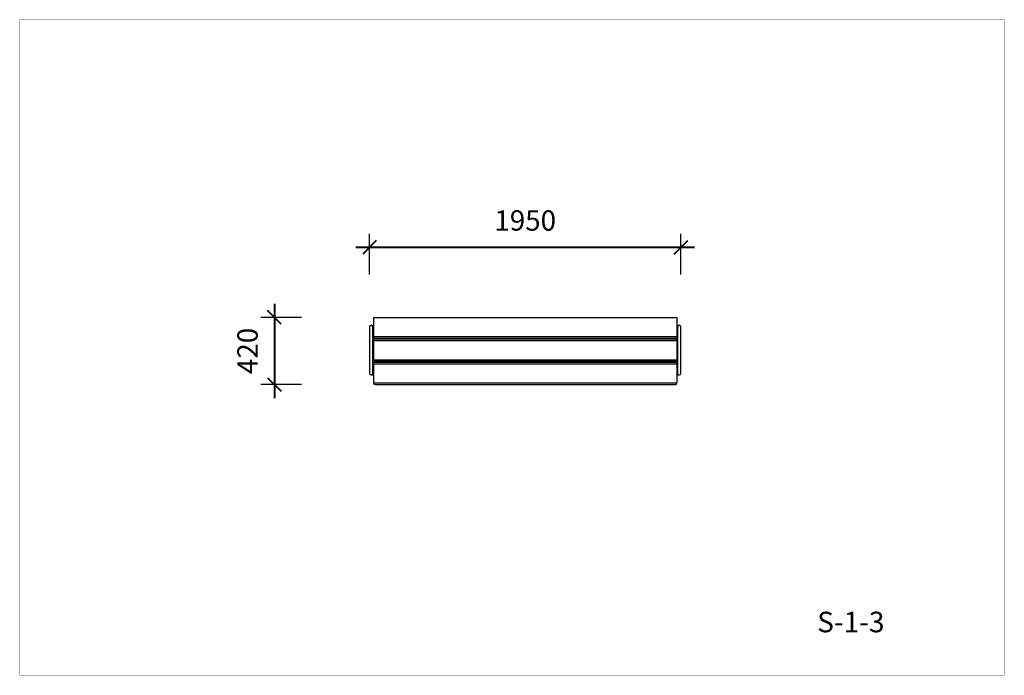
# Model space of a CAD drawing. Units: millimetres. Extents: x 233601 to 239765, y 9311 to 13417.
import ezdxf

# ---------------------------------------------------------------- set-up
doc = ezdxf.new("R2010")
doc.units = ezdxf.units.MM
doc.layers.add('DiKom', color=7, linetype='Continuous')
doc.layers.add('frame', color=7, linetype='Continuous', plot=False)
doc.styles.add('Qitele', font='txt', dxfattribs={"height": 300})
doc.dimstyles.new('Qitele Minor', dxfattribs={"dimscale": 85, "dimtxt": 2.5, "dimasz": 2, "dimexe": 1.5, "dimexo": 0, "dimgap": 2, "dimtad": 1, "dimdec": 0, "dimrnd": 10, "dimzin": 1, "dimtxsty": 'Standard', "dimblk": 'OBLIQUE', "dimcen": 2, "dimdle": 1, "dimclrd": 256, "dimclre": 256, "dimclrt": 256, "dimadec": 0, "dimazin": 0, "dimtfac": 1, "dimtdec": 0, "dimtmove": 0, "dimatfit": 3, "dimldrblk": 'OBLIQUE', "dimfxl": 0, "dimlwd": 40, "dimlwe": 30, "dimarcsym": 0})

# ---------------------------------------------------------------- blocks, each defined once
blk = doc.blocks.new('_Oblique')
at = {"color": 0, "linetype": 'ByBlock', "lineweight": -2}
blk.add_line((-0.5, -0.5), (0.5, 0.5), dxfattribs=at)
blk = doc.blocks.new('*D30')
at = {"layer": 'Defpoints', "color": 0, "transparency": 16777216}
for p in [(237740.8, 11991.4), (235790.8, 11428.9), (237740.8, 11437.3)]:
    blk.add_point(p, dxfattribs=at)
at = {"layer": 'DiKom', "lineweight": 30, "transparency": 16777216}
for p, q in [((235790.8, 11821.4), (235790.8, 12076.4)), ((237740.8, 11821.4), (237740.8, 12076.4))]:
    blk.add_line(p, q, dxfattribs=at)
at = {"layer": 'DiKom', "lineweight": 40, "transparency": 16777216}
blk.add_line((235705.8, 11991.4), (237825.8, 11991.4), dxfattribs=at)
at = {"layer": 'DiKom', "lineweight": 40, "transparency": 16777216, "xscale": 85, "yscale": 85, "zscale": 85, "rotation": 180}
blk.add_blockref('_Oblique', (235790.8, 11991.4), dxfattribs=at)
at = {"layer": 'DiKom', "lineweight": 40, "transparency": 16777216, "xscale": 85, "yscale": 85, "zscale": 85}
blk.add_blockref('_Oblique', (237740.8, 11991.4), dxfattribs=at)
at = {"layer": 'DiKom', "transparency": 16777216, "insert": (236765.8, 12143), "char_height": 127.5, "attachment_point": 5}
blk.add_mtext('1950', dxfattribs=at)
blk = doc.blocks.new('*D31')
at = {"layer": 'Defpoints', "color": 0, "transparency": 16777216}
for p in [(237463.6, 11552.6), (235195.6, 11132.6), (237496.4, 11132.6)]:
    blk.add_point(p, dxfattribs=at)
at = {"layer": 'DiKom', "lineweight": 40, "transparency": 16777216}
blk.add_line((235195.6, 11637.6), (235195.6, 11047.6), dxfattribs=at)
at = {"layer": 'DiKom', "lineweight": 30, "transparency": 16777216}
for p, q in [((235365.6, 11552.6), (235110.6, 11552.6)), ((235365.6, 11132.6), (235110.6, 11132.6))]:
    blk.add_line(p, q, dxfattribs=at)
at = {"layer": 'DiKom', "lineweight": 40, "transparency": 16777216, "xscale": 85, "yscale": 85, "zscale": 85}
for p, rotation in [((235195.6, 11552.6), 90), ((235195.6, 11132.6), 270)]:
    blk.add_blockref('_Oblique', p, dxfattribs=dict(at, rotation=rotation))
at = {"layer": 'DiKom', "transparency": 16777216, "insert": (235044, 11342.6), "char_height": 127.5, "attachment_point": 5, "rotation": 90}
blk.add_mtext('420', dxfattribs=at)

msp = doc.modelspace()

# ---------------------------------------------------------------- linework, layer by layer
at = {"layer": 'DiKom'}
for p, q in [((235815.8, 11552.6), (235815.8, 11432.6)), ((235815.8, 11552.6), (237715.8, 11552.6)), ((237715.8, 11552.6), (237715.8, 11432.6)), ((235790.8, 11492.6), (235790.8, 11382.1)), ((235804.5, 11502.6), (235815.8, 11502.6)), ((235811.8, 11382.1), (235811.8, 11492.6)), ((235811.8, 11482.6), (235815.8, 11482.6)), ((237715.8, 11502.6), (237727.1, 11502.6)), ((237715.8, 11482.6), (237719.8, 11482.6)), ((237719.8, 11492.6), (237719.8, 11382.1)), ((237740.8, 11382.1), (237740.8, 11492.6)), ((235815.8, 11432.6), (237715.8, 11432.6)), ((235815.8, 11432.6), (235815.8, 11432.6)), ((235815.8, 11407.6), (237715.8, 11407.6)), ((235815.8, 11407.6), (235815.8, 11407.6)), ((235815.8, 11407.6), (235815.8, 11287.6)), ((235825.8, 11422.6), (237705.8, 11422.6)), ((235825.8, 11417.6), (237705.8, 11417.6)), ((235870.8, 11422.6), (235870.8, 11417.6)), ((235970.8, 11417.6), (235970.8, 11422.6)), ((235990.8, 11417.6), (235990.8, 11422.6)), ((236820.8, 11422.6), (236820.8, 11417.6)), ((236860.8, 11417.6), (236860.8, 11422.6)), ((237540.8, 11422.6), (237540.8, 11417.6)), ((237560.8, 11422.6), (237560.8, 11417.6)), ((237660.8, 11417.6), (237660.8, 11422.6)), ((237715.8, 11432.6), (237715.8, 11432.6)), ((237715.8, 11407.6), (237715.8, 11407.6)), ((237715.8, 11407.6), (237715.8, 11287.6)), ((235790.8, 11382.1), (235790.8, 11313.1)), ((235811.8, 11313.1), (235811.8, 11382.1)), ((237719.8, 11382.1), (237719.8, 11313.1)), ((237740.8, 11313.1), (237740.8, 11382.1)), ((235790.8, 11313.1), (235790.8, 11202.6)), ((235811.8, 11202.6), (235811.8, 11313.1)), ((235815.8, 11287.6), (237715.8, 11287.6)), ((235815.8, 11287.6), (235815.8, 11287.6)), ((237715.8, 11287.6), (237715.8, 11287.6)), ((237719.8, 11313.1), (237719.8, 11202.6)), ((237740.8, 11202.6), (237740.8, 11313.1)), ((235815.8, 11262.6), (235815.8, 11142.6)), ((235815.8, 11262.6), (237715.8, 11262.6)), ((235815.8, 11262.6), (235815.8, 11262.6)), ((235825.8, 11277.6), (237705.8, 11277.6)), ((235825.8, 11272.6), (237705.8, 11272.6)), ((235870.8, 11277.6), (235870.8, 11272.6)), ((235970.8, 11272.6), (235970.8, 11277.6)), ((235990.8, 11272.6), (235990.8, 11277.6)), ((236820.8, 11277.6), (236820.8, 11272.6)), ((236860.8, 11272.6), (236860.8, 11277.6)), ((237540.8, 11277.6), (237540.8, 11272.6)), ((237560.8, 11277.6), (237560.8, 11272.6)), ((237660.8, 11272.6), (237660.8, 11277.6)), ((237715.8, 11262.6), (237715.8, 11142.6)), ((237715.8, 11262.6), (237715.8, 11262.6)), ((235804.5, 11192.6), (235815.8, 11192.6)), ((235811.8, 11212.6), (235815.8, 11212.6)), ((237715.8, 11212.6), (237719.8, 11212.6)), ((237715.8, 11192.6), (237727.1, 11192.6)), ((235815.8, 11142.6), (237715.8, 11142.6)), ((235815.8, 11142.6), (235815.8, 11142.6)), ((235825.8, 11132.6), (237705.8, 11132.6))]:
    msp.add_line(p, q, dxfattribs=at)
for centre, radius, start, end in [((235801.3, 11492.6), 10.5, 90, 180), ((235801.3, 11492.6), 10.5, 0, 90), ((237730.3, 11492.6), 10.5, 90, 180), ((237730.3, 11492.6), 10.5, 0, 90), ((235825.8, 11432.6), 10, 180, 270), ((235825.8, 11407.6), 10, 90, 180), ((237705.8, 11432.6), 10, 270, 0), ((237705.8, 11407.6), 10, 0, 90), ((235825.8, 11287.6), 10, 180, 270), ((237705.8, 11287.6), 10, 270, 0), ((235825.8, 11262.6), 10, 90, 180), ((237705.8, 11262.6), 10, 0, 90), ((235801.3, 11202.6), 10.5, 180, 270), ((235801.3, 11202.6), 10.5, 270, 0), ((237730.3, 11202.6), 10.5, 180, 270), ((237730.3, 11202.6), 10.5, 270, 0), ((235825.8, 11142.6), 10, 180, 270), ((237705.8, 11142.6), 10, 270, 0)]:
    msp.add_arc(centre, radius, start, end, dxfattribs=at)
at = {"layer": 'frame', "const_width": 0.966}
msp.add_lwpolyline([(233601.7, 13416.3), (239764.5, 13416.3), (239764.5, 9311.9), (233601.7, 9311.9)], close=True, dxfattribs=at)

# ---------------------------------------------------------------- texts
at = {"layer": 'DiKom', "insert": (238593.4, 9709.5), "char_height": 128.79, "attachment_point": 1, "style": 'Qitele'}
msp.add_mtext_dynamic_manual_height_columns('S-1-3', width=2428.215, gutter_width=2.01, heights=[0], dxfattribs=at)

# ---------------------------------------------------------------- dimensions: what is measured, and where the dimension line sits
at = {"layer": 'DiKom'}
dim = msp.add_linear_dim(base=(237740.8, 11991.4), p1=(235790.8, 11428.9), p2=(237740.8, 11437.3), dimstyle='Qitele Minor', override={"dimtxt": 1.5, "dimasz": 1, "dimexe": 1, "dimgap": 1}, dxfattribs=at)
dim.commit()
dim.dimension.update_dxf_attribs({"geometry": '*D30', "text_midpoint": (236765.8, 11991.4), "dimtype": 160})
dim = msp.add_linear_dim(base=(235195.6, 11132.6), p1=(237463.6, 11552.6), p2=(237496.4, 11132.6), angle=90, dimstyle='Qitele Minor', override={"dimtxt": 1.5, "dimasz": 1, "dimexe": 1, "dimgap": 1}, dxfattribs=at)
dim.commit()
dim.dimension.update_dxf_attribs({"geometry": '*D31', "text_midpoint": (235195.6, 11342.6), "dimtype": 160})

doc.saveas('drawing.dxf')
